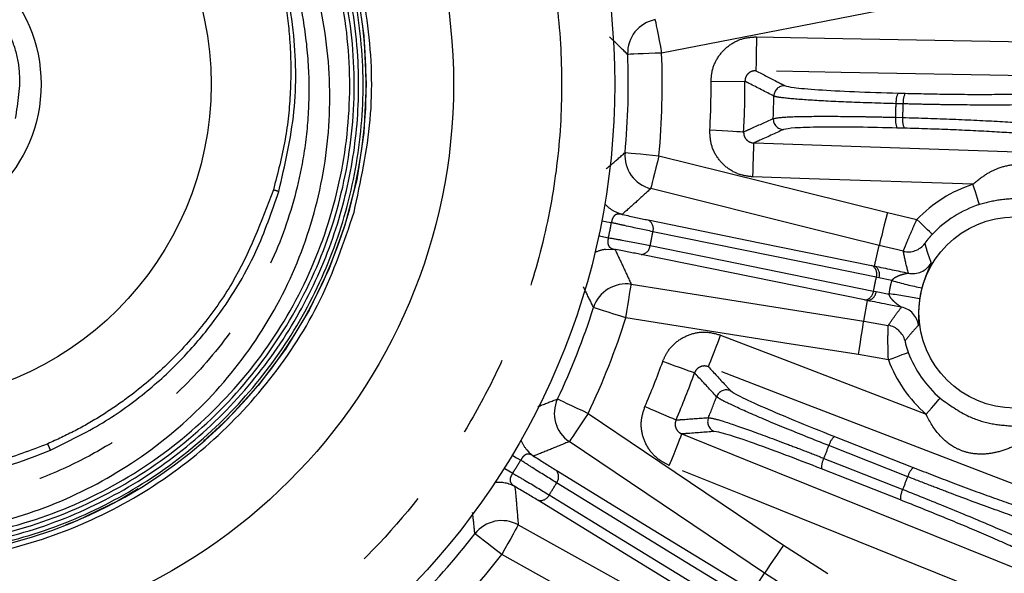
# Model space of a CAD drawing. Extents: x 5 to 415, y 5 to 292.
# Drawn here: x 199 to 214, y 237 to 245 of the extents above; entities that cross this region are included whole.
import ezdxf

# ---------------------------------------------------------------- set-up
doc = ezdxf.new("R2010")
doc.units = 0
doc.linetypes.add('PHANTOM', pattern=[12.7, 6.35, -1.27, 1.27, -1.27, 1.27, -1.27])
doc.layers.get('0').update_dxf_attribs({"linetype": 'CONTINUOUS'})

msp = doc.modelspace()

# ---------------------------------------------------------------- linework, layer by layer
at = {"color": 0, "linetype": 'PHANTOM'}
for p, q in [((209.536, 244.362), (210.068, 244.363)), ((212.47, 244.178), (212.582, 244.175)), ((212.55, 244.009), (212.438, 244.012)), ((212.433, 243.798), (212.544, 243.795)), ((212.567, 243.627), (212.456, 243.63)), ((212.302, 242.302), (212.766, 242.193)), ((212.101, 241.464), (212.173, 241.785)), ((212.553, 241.695), (212.173, 241.785)), ((212.053, 241.474), (212.101, 241.464)), ((212.17, 241.281), (212.128, 241.289)), ((212.374, 241.237), (212.17, 241.281)), ((212.084, 241.072), (212.126, 241.064)), ((212.126, 241.064), (212.331, 241.024)), ((211.932, 240.599), (211.991, 240.922)), ((211.991, 240.922), (211.943, 240.932)), ((211.932, 240.599), (212.316, 240.533)), ((212.318, 239.991), (211.848, 240.073)), ((211.471, 238.789), (212.709, 238.302)), ((212.508, 237.792), (211.27, 238.28)), ((210.671, 237.084), (211.369, 236.639)), ((210.196, 236.365), (210.373, 236.643)), ((211.094, 236.183), (210.373, 236.643))]:
    msp.add_line(p, q, dxfattribs=at)
at = {"color": 0, "linetype": 'PHANTOM', "flags": 128}
for points in [[(212.386, 245.512), (211.339, 245.309), (208.76, 244.807)], [(208.658, 245.33), (208.661, 245.317), (208.667, 245.284), (208.677, 245.235), (208.69, 245.169), (208.705, 245.091), (208.722, 245.002), (208.741, 244.907), (208.76, 244.807)], [(210.249, 245.062), (210.247, 244.961), (210.246, 244.863), (210.244, 244.773), (210.242, 244.693), (210.241, 244.627), (210.24, 244.576), (210.24, 244.543), (210.239, 244.529)], [(210.249, 245.062), (211.316, 245.042), (215.582, 244.963), (216.919, 244.939)], [(208.76, 244.807), (208.658, 244.803), (208.56, 244.799), (208.47, 244.796), (208.39, 244.792), (208.324, 244.79), (208.273, 244.788), (208.241, 244.786), (208.227, 244.786)], [(216.909, 244.406), (215.843, 244.426), (211.577, 244.504), (210.239, 244.529)], [(209.516, 243.6), (209.615, 243.595), (209.709, 243.589), (209.798, 243.584), (209.876, 243.58), (209.942, 243.576), (209.994, 243.573), (210.029, 243.571), (210.047, 243.57)], [(210.192, 242.864), (210.195, 242.965), (210.198, 243.062), (210.201, 243.152), (210.204, 243.232), (210.206, 243.298), (210.208, 243.349), (210.209, 243.382), (210.21, 243.396)], [(210.21, 243.396), (211.276, 243.36), (215.54, 243.215), (216.424, 243.185)], [(208.187, 243.245), (208.2, 243.244), (208.233, 243.241), (208.283, 243.236), (208.349, 243.23), (208.429, 243.223), (208.519, 243.214), (208.617, 243.205), (208.718, 243.196)], [(208.718, 243.196), (208.693, 243.097), (208.67, 243.003), (208.648, 242.915), (208.629, 242.838), (208.613, 242.773), (208.6, 242.724), (208.592, 242.692), (208.589, 242.679)], [(208.718, 243.196), (209.753, 242.937), (212.302, 242.302)], [(213.644, 242.747), (211.076, 242.834), (210.192, 242.864)], [(212.173, 241.785), (211.138, 242.043), (208.589, 242.679)], [(213.747, 242.43), (213.744, 242.438), (213.738, 242.457), (213.728, 242.487), (213.715, 242.526), (213.7, 242.574), (213.682, 242.628), (213.663, 242.686), (213.644, 242.747)], [(212.302, 242.302), (212.277, 242.204), (212.254, 242.109), (212.232, 242.021), (212.213, 241.944), (212.196, 241.88), (212.184, 241.831), (212.176, 241.799), (212.173, 241.785)], [(207.821, 242.174), (207.831, 242.172), (207.9, 242.159), (207.974, 242.145)], [(208.549, 242.187), (210.301, 241.83), (212.053, 241.474)], [(213.007, 241.964), (213.001, 241.97), (212.986, 241.983), (212.963, 242.005), (212.933, 242.034), (212.897, 242.068), (212.856, 242.107), (212.812, 242.15), (212.766, 242.193)], [(207.773, 241.941), (207.784, 241.939), (207.852, 241.924), (207.926, 241.908)], [(212.128, 241.289), (211.897, 241.336), (210.974, 241.524), (208.624, 242.003)], [(208.58, 241.785), (208.811, 241.738), (209.735, 241.55), (212.084, 241.072)], [(211.943, 240.932), (210.191, 241.289), (208.439, 241.645)], [(208.2, 240.65), (208.216, 240.75), (208.231, 240.847), (208.245, 240.936), (208.258, 241.015), (208.268, 241.08), (208.276, 241.13), (208.281, 241.163), (208.283, 241.177)], [(208.283, 241.177), (209.337, 241.01), (211.932, 240.599)], [(208.2, 240.65), (208.103, 240.681), (208.01, 240.711), (207.923, 240.738), (207.847, 240.763), (207.784, 240.783), (207.736, 240.798), (207.705, 240.808), (207.692, 240.812)], [(211.848, 240.073), (210.795, 240.239), (208.2, 240.65)], [(211.848, 240.073), (211.864, 240.172), (211.879, 240.269), (211.893, 240.358), (211.906, 240.437), (211.916, 240.502), (211.924, 240.552), (211.929, 240.585), (211.932, 240.599)], [(209.495, 239.883), (209.5, 239.896), (209.512, 239.927), (209.53, 239.974), (209.554, 240.036), (209.583, 240.11), (209.615, 240.195), (209.65, 240.286), (209.686, 240.38)], [(209.686, 240.38), (210.682, 239.997), (212.91, 239.139)], [(212.318, 239.991), (212.377, 240.013), (212.434, 240.035), (212.488, 240.055), (212.534, 240.073), (212.573, 240.087), (212.603, 240.098), (212.622, 240.105), (212.629, 240.108)], [(209.277, 239.786), (209.26, 239.792), (209.227, 239.804), (209.178, 239.821), (209.116, 239.844), (209.042, 239.87), (208.959, 239.9), (208.869, 239.933), (208.777, 239.966)], [(215.628, 237.521), (214.633, 237.905), (210.651, 239.438), (209.495, 239.883)], [(207.127, 239.378), (207.139, 239.372), (207.169, 239.358), (207.214, 239.337), (207.274, 239.308), (207.346, 239.274), (207.428, 239.235), (207.517, 239.194), (207.609, 239.15)], [(212.91, 239.139), (212.951, 239.187), (212.992, 239.233), (213.029, 239.276), (213.062, 239.314), (213.089, 239.345), (213.109, 239.369), (213.123, 239.384), (213.128, 239.39)], [(207.609, 239.15), (207.552, 239.066), (207.498, 238.985), (207.447, 238.91), (207.403, 238.844), (207.366, 238.789), (207.337, 238.747), (207.319, 238.72), (207.311, 238.708)], [(207.609, 239.15), (208.493, 238.554), (210.671, 237.084)], [(208.986, 239.048), (208.97, 239.055), (208.937, 239.069), (208.89, 239.089), (208.829, 239.115), (208.757, 239.146), (208.675, 239.181), (208.588, 239.218), (208.498, 239.257)], [(208.88, 238.334), (208.918, 238.428), (208.955, 238.518), (208.988, 238.602), (209.018, 238.676), (209.043, 238.738), (209.062, 238.785), (209.074, 238.815), (209.079, 238.828)], [(209.079, 238.828), (210.069, 238.43), (214.026, 236.835), (215.176, 236.372)], [(210.373, 236.643), (209.489, 237.239), (207.311, 238.708)], [(212.622, 238.157), (212.317, 238.277), (211.384, 238.645)], [(206.417, 238.497), (206.426, 238.491), (206.486, 238.456), (206.551, 238.417)], [(211.306, 238.445), (211.611, 238.325), (212.544, 237.958)], [(206.292, 238.294), (206.302, 238.288), (206.361, 238.251), (206.425, 238.211)], [(207.105, 238.26), (208.63, 237.325), (210.154, 236.391)], [(214.976, 235.878), (213.987, 236.277), (210.029, 237.871), (208.88, 238.334)], [(210.162, 236.192), (209.961, 236.315), (209.157, 236.808), (207.113, 238.061)], [(209.866, 235.92), (208.341, 236.854), (206.816, 237.789)], [(206.997, 237.872), (207.198, 237.749), (208.002, 237.256), (210.046, 236.003)], [(206.51, 237.401), (206.503, 237.389), (206.487, 237.36), (206.463, 237.316), (206.431, 237.258), (206.392, 237.188), (206.348, 237.109), (206.301, 237.024), (206.252, 236.935)], [(206.51, 237.401), (207.443, 236.884), (209.741, 235.611)], [(206.252, 236.935), (206.171, 236.997), (206.094, 237.057), (206.022, 237.113), (205.959, 237.162), (205.906, 237.202), (205.866, 237.233), (205.841, 237.253), (205.83, 237.261)], [(210.671, 237.084), (210.615, 237.001), (210.56, 236.92), (210.51, 236.845), (210.465, 236.779), (210.428, 236.724), (210.4, 236.682), (210.381, 236.654), (210.373, 236.643)], [(209.482, 235.145), (208.55, 235.662), (206.252, 236.935)]]:
    msp.add_lwpolyline(points, dxfattribs=at)
at = {"color": 0, "linetype": 'CONTINUOUS', "flags": 128}
for points in [[(208.007, 242.329), (208.05, 242.307), (208.141, 242.275)], [(207.882, 241.726), (207.932, 241.729), (208.029, 241.723)], [(206.644, 238.579), (206.677, 238.543), (206.752, 238.482)]]:
    msp.add_lwpolyline(points, dxfattribs=at)
at = {"color": 0, "linetype": 'CONTINUOUS'}
for centre, radius in [((196.692, 244.317), 11.333), ((196.692, 244.317), 8.804), ((196.692, 244.317), 5), ((196.692, 244.317), 2.333), ((214.298, 240.735), 1.5)]:
    msp.add_circle(centre, radius, dxfattribs=at)
at = {"color": 0, "linetype": 'PHANTOM'}
msp.add_circle((196.692, 244.317), 7.435, dxfattribs=at)
at = {"color": 0, "linetype": 'CONTINUOUS'}
for centre, radius, start, end in [((196.692, 244.317), 27.733, 273.7903, 86.2097), ((196.692, 244.317), 23.833, 356.5373, 75.9686), ((196.692, 244.317), 22.667, 359.1555, 77.9686), ((196.692, 244.317), 7.435, 125.0097, 74.4931), ((196.692, 244.317), 6.254, 146.3874, 293.3675), ((196.692, 244.317), 11.545, 354.6727, 2.3273), ((214.298, 240.735), 1.782, 108.0148, 136.4094), ((196.692, 244.317), 11.545, 334.6727, 342.3273), ((214.298, 240.735), 1.782, 200.5906, 228.9852), ((196.692, 244.317), 23.833, 284.0314, 346.7294), ((196.692, 244.317), 22.667, 282.0314, 344.1113), ((196.692, 244.317), 11.545, 314.6727, 322.3273)]:
    msp.add_arc(centre, radius, start, end, dxfattribs=at)
at = {"color": 0, "linetype": 'PHANTOM'}
for centre, radius, start, end in [((208.761, 244.807), 0.534, 101.0747, 182.2315), ((196.692, 244.317), 12.078, 354.6727, 2.3273), ((196.692, 244.317), 12.845, 356.8007, 0.1993), ((196.692, 244.317), 13.376, 356.8007, 0.1993), ((210.688, 244.128), 0.167, 89.2787, 179.0559), ((196.692, 244.317), 13.83, 357.7695, 359.2305), ((212.726, 244.042), 0.289, 152.0828, 186.0752), ((212.837, 244.039), 0.289, 152.0842, 186.0745), ((196.692, 244.317), 15.749, 358.1106, 358.8894), ((196.692, 244.317), 15.861, 358.1133, 358.8867), ((210.678, 243.773), 0.167, 177.9448, 267.7206), ((212.718, 243.752), 0.289, 170.926, 204.9153), ((212.829, 243.749), 0.289, 170.9243, 204.9171), ((208.719, 243.196), 0.534, 174.7686, 255.9253), ((214.298, 240.735), 2.115, 108.0148, 136.4094), ((208.271, 242.793), 0.534, 221.1097, 240.3038), ((196.692, 244.317), 11.489, 347.8987, 349.1013), ((208.479, 242.051), 0.152, 341.5905, 62.9791), ((196.692, 244.317), 12.155, 347.977, 349.023), ((208.428, 241.797), 0.152, 274.0211, 355.4094), ((212.626, 242.02), 0.334, 257.3852, 322.3854), ((207.946, 241.195), 0.534, 96.9515, 115.8911), ((211.984, 241.338), 0.153, 341.5272, 62.9644), ((212.027, 241.331), 0.152, 340.4392, 60.594), ((212.7, 241.679), 0.334, 257.9126, 329.3438), ((196.692, 244.317), 15.731, 348.0967, 348.9033), ((208.201, 240.649), 0.534, 81.0748, 162.2314), ((213.61, 245.276), 4.224, 252.9786, 259.5608), ((211.932, 241.084), 0.153, 274.0356, 355.4729), ((211.974, 241.073), 0.152, 276.4061, 356.5602), ((211.891, 236.824), 4.224, 77.4391, 84.0215), ((212.459, 240.49), 0.334, 7.6564, 79.0874), ((196.692, 244.317), 12.078, 334.6727, 342.3273), ((212.256, 240.205), 0.334, 14.6143, 79.6151), ((196.692, 244.317), 12.845, 336.8007, 340.1993), ((214.298, 240.735), 2.115, 200.5906, 228.9852), ((196.692, 244.317), 13.376, 336.8007, 340.1993), ((209.779, 239.353), 0.167, 69.279, 159.0556), ((207.61, 239.15), 0.534, 154.7688, 235.9251), ((196.692, 244.317), 13.83, 337.7695, 339.2305), ((209.649, 239.022), 0.167, 157.945, 247.7207), ((207.052, 238.924), 0.534, 201.1096, 220.3038), ((211.665, 238.575), 0.289, 132.083, 166.0754), ((196.692, 244.317), 15.749, 338.1106, 338.8894), ((196.692, 244.317), 11.489, 327.8987, 329.1013), ((211.558, 238.305), 0.289, 150.9252, 184.9161), ((206.993, 238.156), 0.152, 321.5914, 42.9787), ((212.903, 238.087), 0.289, 132.0825, 166.0739), ((206.2, 237.535), 0.534, 61.0824, 95.893), ((196.692, 244.317), 12.155, 327.977, 329.023), ((196.692, 244.317), 17.08, 338.1409, 338.8591), ((212.796, 237.817), 0.289, 150.9258, 184.9175), ((206.858, 237.935), 0.152, 254.0211, 335.4093), ((206.252, 236.934), 0.534, 61.0746, 142.2315), ((196.692, 244.317), 12.078, 314.6727, 322.3273)]:
    msp.add_arc(centre, radius, start, end, dxfattribs=at)
for points, knots in [([(198.525, 270.453), (199.29, 270.38), (200.82, 270.233), (203.121, 269.75), (205.411, 269.065), (207.95, 268.034), (210.65, 266.575), (213.411, 264.585), (215.702, 262.43), (217.548, 260.243), (219.003, 258.131), (220.233, 255.909), (221.226, 253.62), (221.988, 251.283), (222.515, 248.951), (222.824, 246.622), (222.925, 244.317), (222.824, 242.012), (222.515, 239.683), (221.988, 237.351), (221.138, 234.745), (219.872, 231.95), (218.08, 229.057), (216.09, 226.62), (214.039, 224.626), (212.033, 223.027), (209.903, 221.645), (207.689, 220.494), (205.411, 219.569), (203.121, 218.884), (200.82, 218.401), (199.29, 218.254), (198.525, 218.181)], [0, 0, 0, 0, 0.029313, 0.058626, 0.08954, 0.120455, 0.163068, 0.206338, 0.24998, 0.282759, 0.31538, 0.34769, 0.379545, 0.410458, 0.441374, 0.470686, 0.5, 0.529312, 0.558626, 0.58954, 0.620455, 0.663068, 0.706338, 0.74998, 0.782759, 0.81538, 0.84769, 0.879545, 0.910458, 0.941374, 0.970686, 1, 1, 1, 1]), ([(197.335, 254.797), (197.76, 254.756), (198.623, 254.672), (199.905, 254.341), (201.068, 253.888), (202.093, 253.342), (203.281, 252.547), (204.347, 251.567), (205.247, 250.437), (205.828, 249.529), (206.31, 248.574), (206.725, 247.49), (207.036, 246.28), (207.198, 244.968), (207.198, 243.672), (207.04, 242.386), (206.718, 241.104), (206.262, 239.941), (205.717, 238.916), (204.922, 237.728), (203.942, 236.662), (202.812, 235.762), (201.904, 235.181), (200.949, 234.699), (199.865, 234.283), (198.655, 233.975), (197.343, 233.803), (196.476, 233.826), (196.049, 233.837)], [0, 0, 0, 0, 0.0388205, 0.0788449, 0.1199968, 0.1521636, 0.1843358, 0.249956, 0.2828074, 0.3156641, 0.347831, 0.3800032, 0.4211504, 0.4611759, 0.5, 0.5388193, 0.5788449, 0.6199968, 0.6521636, 0.6843358, 0.749956, 0.7828074, 0.8156641, 0.847831, 0.8800032, 0.9211504, 0.9611771, 1, 1, 1, 1]), ([(202.289, 247.602), (202.485, 247.234), (202.868, 246.515), (203.132, 245.473), (203.231, 244.584), (203.228, 243.851), (203.126, 242.976), (202.858, 241.972), (202.342, 240.893), (201.651, 239.937), (200.891, 239.205), (200.136, 238.67), (199.399, 238.274), (198.687, 238.002), (198.056, 237.839), (197.521, 237.747), (196.948, 237.693), (196.262, 237.695), (195.501, 237.782), (194.679, 237.981), (193.954, 238.261), (193.363, 238.57), (192.892, 238.869), (192.423, 239.219), (192.118, 239.511), (191.957, 239.665)], [0, 0, 0, 0, 0.0655439, 0.1279097, 0.1677388, 0.206127, 0.2430723, 0.3063227, 0.3687603, 0.4303731, 0.4911499, 0.5339606, 0.5757825, 0.6227299, 0.6535642, 0.678327, 0.7081189, 0.7441866, 0.786086, 0.8285041, 0.8771673, 0.9080252, 0.933481, 0.9648915, 1, 1, 1, 1]), ([(202.28, 247.602), (202.288, 247.568), (202.309, 247.476), (202.411, 247.213), (202.534, 246.876), (202.663, 246.467), (202.763, 246.094), (202.862, 245.609), (202.942, 244.971), (202.95, 244.222), (202.869, 243.426), (202.737, 242.921), (202.669, 242.659)], [0, 0, 0, 0, 0.021142, 0.056074, 0.167657, 0.234015, 0.310336, 0.396562, 0.527291, 0.690781, 0.83967, 1, 1, 1, 1]), ([(202.754, 242.632), (202.85, 243.049), (203.044, 243.881), (203.017, 245.22), (202.781, 246.311), (202.514, 247.041), (202.367, 247.382), (202.312, 247.535), (202.289, 247.602)], [0, 0, 0, 0, 0.2507303, 0.5011604, 0.7810317, 0.9040422, 0.9580169, 1, 1, 1, 1]), ([(194.765, 244.852), (194.858, 245.087), (195.001, 245.449), (195.365, 245.831), (195.7, 246.07), (196.078, 246.235), (196.591, 246.343), (197.239, 246.291), (197.822, 246.002), (198.206, 245.645), (198.445, 245.309), (198.609, 244.931), (198.724, 244.416), (198.66, 244.032), (198.619, 243.782)], [0, 0, 0, 0, 0.119728, 0.18418, 0.25, 0.31582, 0.380272, 0.5, 0.619728, 0.68418, 0.75, 0.81582, 0.880272, 1, 1, 1, 1]), ([(199.13, 238.674), (198.861, 238.571), (198.323, 238.364), (197.47, 238.201), (196.606, 238.15), (195.743, 238.224), (194.898, 238.416), (194.089, 238.726), (193.332, 239.146), (192.64, 239.668), (192.029, 240.281), (191.509, 240.974), (191.092, 241.734), (190.785, 242.544), (190.595, 243.389), (190.526, 244.252), (190.572, 245.118), (190.703, 245.68), (190.769, 245.96)], [0, 0, 0, 0, 0.0625, 0.125, 0.1875, 0.25, 0.3125, 0.375, 0.4375, 0.5, 0.5625, 0.625, 0.6875, 0.75, 0.8125, 0.875, 0.9375, 1, 1, 1, 1]), ([(208.227, 244.786), (208.158, 244.854), (208.064, 244.946), (207.967, 245.037), (207.943, 245.06)], [0, 0, 0, 0, 0.7419525, 1, 1, 1, 1]), ([(209.536, 244.362), (209.54, 244.418), (209.549, 244.552), (209.638, 244.751), (209.799, 244.926), (210.012, 245.043), (210.17, 245.056), (210.249, 245.062)], [0, 0, 0, 0, 0.151278, 0.362512, 0.574527, 0.787278, 1, 1, 1, 1]), ([(210.239, 244.529), (210.22, 244.528), (210.182, 244.526), (210.13, 244.498), (210.091, 244.457), (210.07, 244.409), (210.068, 244.377), (210.068, 244.363)], [0, 0, 0, 0, 0.219432, 0.433551, 0.642747, 0.850094, 1, 1, 1, 1]), ([(210.239, 244.529), (210.354, 244.47), (210.504, 244.392), (210.654, 244.314), (210.69, 244.295)], [0, 0, 0, 0, 0.7602222, 1, 1, 1, 1]), ([(210.521, 244.131), (210.392, 244.197), (210.241, 244.275), (210.09, 244.352), (210.068, 244.363)], [0, 0, 0, 0, 0.854016, 1, 1, 1, 1]), ([(212.438, 244.012), (212.184, 244.019), (211.677, 244.034), (211.059, 244.067), (210.722, 244.095), (210.567, 244.116), (210.536, 244.126), (210.521, 244.131)], [0, 0, 0, 0, 0.257287, 0.514555, 0.771982, 0.881954, 1, 1, 1, 1]), ([(212.582, 244.175), (212.804, 244.17), (213.27, 244.159), (213.961, 244.157), (214.552, 244.165), (214.981, 244.184), (215.072, 244.203), (215.117, 244.213)], [0, 0, 0, 0, 0.185859, 0.389229, 0.592759, 0.796381, 1, 1, 1, 1]), ([(215.28, 244.044), (215.231, 244.034), (215.134, 244.015), (214.672, 243.996), (214.035, 243.988), (213.416, 243.992), (212.915, 244), (212.677, 244.006), (212.55, 244.009)], [0, 0, 0, 0, 0.203495, 0.407, 0.610418, 0.813684, 0.900233, 1, 1, 1, 1]), ([(210.047, 243.57), (210.082, 243.586), (210.237, 243.655), (210.392, 243.725), (210.511, 243.779)], [0, 0, 0, 0, 0.225729, 1, 1, 1, 1]), ([(210.511, 243.779), (210.56, 243.787), (210.658, 243.805), (211.121, 243.816), (211.638, 243.814), (212.092, 243.806), (212.316, 243.801), (212.433, 243.798)], [0, 0, 0, 0, 0.257843, 0.515702, 0.773422, 0.883024, 1, 1, 1, 1]), ([(212.544, 243.795), (212.806, 243.787), (213.331, 243.771), (214.088, 243.734), (214.713, 243.693), (215.056, 243.659), (215.22, 243.634), (215.252, 243.623), (215.269, 243.617)], [0, 0, 0, 0, 0.203084, 0.406164, 0.609285, 0.812539, 0.899401, 1, 1, 1, 1]), ([(210.192, 242.864), (210.134, 242.87), (209.999, 242.884), (209.802, 242.981), (209.635, 243.149), (209.526, 243.364), (209.52, 243.521), (209.516, 243.6)], [0, 0, 0, 0, 0.1552458, 0.3666087, 0.5776127, 0.7888122, 1, 1, 1, 1]), ([(210.672, 243.606), (210.54, 243.546), (210.386, 243.476), (210.231, 243.406), (210.21, 243.396)], [0, 0, 0, 0, 0.85906, 1, 1, 1, 1]), ([(215.097, 243.457), (215.058, 243.468), (214.976, 243.491), (214.578, 243.531), (214.001, 243.57), (213.298, 243.605), (212.811, 243.62), (212.567, 243.627)], [0, 0, 0, 0, 0.187018, 0.390392, 0.593626, 0.796812, 1, 1, 1, 1]), ([(210.047, 243.57), (210.047, 243.552), (210.048, 243.514), (210.075, 243.462), (210.115, 243.423), (210.163, 243.4), (210.196, 243.397), (210.21, 243.396)], [0, 0, 0, 0, 0.208789, 0.416042, 0.625173, 0.839356, 1, 1, 1, 1]), ([(207.892, 242.99), (207.917, 243.011), (208.017, 243.095), (208.114, 243.181), (208.187, 243.245)], [0, 0, 0, 0, 0.2477196, 1, 1, 1, 1]), ([(213.644, 242.747), (213.713, 242.804), (213.837, 242.906), (214.052, 243.012), (214.262, 243.063), (214.512, 243.053), (214.78, 242.959), (214.973, 242.813), (215.074, 242.711), (215.087, 242.698)], [0, 0, 0, 0, 0.1634053, 0.291226, 0.4453744, 0.5599061, 0.7381313, 0.9666297, 1, 1, 1, 1]), ([(208.589, 242.679), (208.515, 242.611), (208.368, 242.476), (208.217, 242.342), (208.141, 242.275)], [0, 0, 0, 0, 0.5, 1, 1, 1, 1]), ([(202.669, 242.659), (202.479, 242.159), (202.191, 241.398), (201.554, 240.502), (200.995, 239.89), (200.451, 239.435), (199.971, 239.11), (199.561, 238.872), (199.273, 238.74), (199.13, 238.674)], [0, 0, 0, 0, 0.290087, 0.441505, 0.597045, 0.74165, 0.827555, 0.913668, 1, 1, 1, 1]), ([(199.172, 238.576), (199.45, 238.711), (199.987, 238.97), (200.686, 239.479), (201.269, 240.023), (201.867, 240.737), (202.397, 241.598), (202.644, 242.315), (202.754, 242.632)], [0, 0, 0, 0, 0.165743, 0.319873, 0.46238, 0.593255, 0.819822, 1, 1, 1, 1]), ([(202.754, 242.632), (202.749, 242.634), (202.739, 242.637), (202.719, 242.643), (202.695, 242.651), (202.677, 242.656), (202.669, 242.659)], [0, 0, 0, 0, 0.255314, 0.510073, 0.759646, 1, 1, 1, 1]), ([(214.962, 242.389), (214.79, 242.44), (214.502, 242.526), (214.082, 242.517), (213.856, 242.458), (213.747, 242.43)], [0, 0, 0, 0, 0.433174, 0.726255, 1, 1, 1, 1]), ([(208.141, 242.275), (208.124, 242.278), (208.089, 242.283), (208.042, 242.275), (208.009, 242.247), (207.992, 242.217), (207.982, 242.189), (207.977, 242.167), (207.975, 242.149), (207.974, 242.145)], [0, 0, 0, 0, 0.2380011, 0.4869196, 0.6795302, 0.8021017, 0.8444257, 0.9610727, 1, 1, 1, 1]), ([(208.141, 242.275), (208.144, 242.274), (208.294, 242.24), (208.423, 242.213), (208.549, 242.187)], [0, 0, 0, 0, 0.020181, 1, 1, 1, 1]), ([(208.624, 242.003), (208.484, 242.032), (208.285, 242.073), (208.044, 242.129), (207.974, 242.145)], [0, 0, 0, 0, 0.708186, 1, 1, 1, 1]), ([(212.553, 241.695), (212.553, 241.696), (212.554, 241.701), (212.568, 241.738), (212.611, 241.846), (212.68, 242.008), (212.738, 242.133), (212.766, 242.193)], [0, 0, 0, 0, 0.049684, 0.262695, 0.498667, 0.755567, 1, 1, 1, 1]), ([(207.926, 241.908), (207.924, 241.902), (207.919, 241.882), (207.915, 241.857), (207.915, 241.827), (207.918, 241.806), (207.931, 241.773), (207.963, 241.74), (208.005, 241.729), (208.029, 241.723)], [0, 0, 0, 0, 0.058494, 0.176535, 0.218671, 0.359088, 0.406781, 0.662679, 1, 1, 1, 1]), ([(207.926, 241.908), (207.997, 241.896), (208.24, 241.852), (208.439, 241.813), (208.58, 241.785)], [0, 0, 0, 0, 0.291814, 1, 1, 1, 1]), ([(213.007, 241.964), (212.991, 241.946), (212.959, 241.912), (212.933, 241.879), (212.912, 241.852), (212.896, 241.83), (212.89, 241.819), (212.89, 241.817), (212.89, 241.817)], [0, 0, 0, 0, 0.240651, 0.472409, 0.493191, 0.72986, 0.948576, 1, 1, 1, 1]), ([(212.89, 241.817), (212.896, 241.793), (212.924, 241.69), (212.96, 241.588), (212.987, 241.509)], [0, 0, 0, 0, 0.230523, 1, 1, 1, 1]), ([(208.439, 241.645), (208.312, 241.67), (208.183, 241.695), (208.032, 241.722), (208.029, 241.723)], [0, 0, 0, 0, 0.979818, 1, 1, 1, 1]), ([(208.029, 241.723), (208.072, 241.632), (208.159, 241.449), (208.242, 241.267), (208.283, 241.177)], [0, 0, 0, 0, 0.5, 1, 1, 1, 1]), ([(212.631, 241.353), (212.608, 241.441), (212.579, 241.556), (212.558, 241.669), (212.553, 241.695)], [0, 0, 0, 0, 0.769481, 1, 1, 1, 1]), ([(212.987, 241.509), (212.987, 241.507), (212.987, 241.5), (212.967, 241.457), (212.931, 241.376), (212.897, 241.289), (212.87, 241.209), (212.855, 241.157), (212.845, 241.122)], [0, 0, 0, 0, 0.124774, 0.348176, 0.606701, 0.778139, 0.849872, 1, 1, 1, 1]), ([(212.374, 241.237), (212.379, 241.245), (212.388, 241.26), (212.427, 241.291), (212.49, 241.318), (212.564, 241.34), (212.613, 241.352), (212.626, 241.353), (212.631, 241.353)], [0, 0, 0, 0, 0.070104, 0.137993, 0.422279, 0.710072, 0.908041, 1, 1, 1, 1]), ([(207.692, 240.812), (207.65, 240.9), (207.598, 241.009), (207.543, 241.118), (207.532, 241.139)], [0, 0, 0, 0, 0.806806, 1, 1, 1, 1]), ([(212.331, 241.024), (212.335, 241.06), (212.345, 241.132), (212.364, 241.202), (212.374, 241.237)], [0, 0, 0, 0, 0.4997158, 1, 1, 1, 1]), ([(212.522, 240.818), (212.521, 240.818), (212.513, 240.821), (212.483, 240.842), (212.426, 240.887), (212.372, 240.94), (212.337, 240.987), (212.332, 241.016), (212.331, 241.024)], [0, 0, 0, 0, 0.022192, 0.210687, 0.490157, 0.768906, 0.934268, 1, 1, 1, 1]), ([(212.845, 241.122), (212.838, 241.093), (212.823, 241.035), (212.814, 240.976), (212.809, 240.946)], [0, 0, 0, 0, 0.500285, 1, 1, 1, 1]), ([(212.809, 240.946), (212.807, 240.928), (212.799, 240.871), (212.791, 240.767), (212.789, 240.651), (212.792, 240.565), (212.791, 240.538), (212.789, 240.535), (212.789, 240.534)], [0, 0, 0, 0, 0.077842, 0.234043, 0.467191, 0.734616, 0.968592, 1, 1, 1, 1]), ([(212.316, 240.533), (212.353, 240.587), (212.417, 240.682), (212.49, 240.776), (212.522, 240.818)], [0, 0, 0, 0, 0.560404, 1, 1, 1, 1]), ([(212.318, 239.991), (212.316, 240.045), (212.312, 240.156), (212.311, 240.307), (212.312, 240.427), (212.314, 240.511), (212.316, 240.526), (212.316, 240.533)], [0, 0, 0, 0, 0.198226, 0.404102, 0.60121, 0.798988, 1, 1, 1, 1]), ([(212.789, 240.534), (212.757, 240.499), (212.683, 240.42), (212.616, 240.336), (212.579, 240.289)], [0, 0, 0, 0, 0.4395902, 1, 1, 1, 1]), ([(208.777, 239.966), (208.8, 240.017), (208.854, 240.14), (209.006, 240.297), (209.217, 240.406), (209.457, 240.444), (209.61, 240.401), (209.686, 240.38)], [0, 0, 0, 0, 0.151278, 0.362512, 0.574527, 0.787279, 1, 1, 1, 1]), ([(212.579, 240.289), (212.579, 240.287), (212.579, 240.282), (212.584, 240.255), (212.594, 240.215), (212.609, 240.164), (212.623, 240.127), (212.629, 240.108)], [0, 0, 0, 0, 0.207301, 0.407524, 0.602821, 0.804461, 1, 1, 1, 1]), ([(192.207, 239.94), (192.449, 239.715), (192.93, 239.267), (193.767, 238.752), (194.655, 238.37), (195.578, 238.133), (196.512, 238.038), (197.435, 238.084), (198.332, 238.252), (198.894, 238.469), (199.172, 238.576)], [0, 0, 0, 0, 0.131436, 0.261031, 0.388786, 0.514703, 0.63878, 0.761021, 0.881427, 1, 1, 1, 1]), ([(209.495, 239.883), (209.476, 239.888), (209.44, 239.899), (209.382, 239.891), (209.331, 239.865), (209.295, 239.828), (209.282, 239.798), (209.277, 239.786)], [0, 0, 0, 0, 0.21943, 0.433554, 0.642747, 0.850095, 1, 1, 1, 1]), ([(209.623, 239.413), (209.525, 239.519), (209.41, 239.643), (209.294, 239.768), (209.277, 239.786)], [0, 0, 0, 0, 0.854016, 1, 1, 1, 1]), ([(209.495, 239.883), (209.582, 239.788), (209.697, 239.663), (209.811, 239.539), (209.838, 239.509)], [0, 0, 0, 0, 0.760222, 1, 1, 1, 1]), ([(206.817, 239.259), (206.829, 239.263), (206.934, 239.302), (207.037, 239.343), (207.127, 239.378)], [0, 0, 0, 0, 0.118393, 1, 1, 1, 1]), ([(211.384, 238.645), (211.148, 238.738), (210.677, 238.926), (210.107, 239.168), (209.8, 239.31), (209.661, 239.383), (209.636, 239.403), (209.623, 239.413)], [0, 0, 0, 0, 0.2572866, 0.5145553, 0.7719818, 0.8819542, 1, 1, 1, 1]), ([(213.128, 239.39), (213.274, 239.285), (213.518, 239.109), (213.918, 238.981), (214.151, 238.962), (214.263, 238.953)], [0, 0, 0, 0, 0.433174, 0.726255, 1, 1, 1, 1]), ([(208.88, 238.334), (208.829, 238.359), (208.706, 238.419), (208.555, 238.578), (208.454, 238.792), (208.426, 239.032), (208.474, 239.182), (208.498, 239.257)], [0, 0, 0, 0, 0.155246, 0.366609, 0.577613, 0.788812, 1, 1, 1, 1]), ([(214.257, 238.62), (214.173, 238.589), (214.022, 238.533), (213.785, 238.503), (213.569, 238.524), (213.336, 238.615), (213.113, 238.791), (212.979, 238.993), (212.917, 239.122), (212.91, 239.139)], [0, 0, 0, 0, 0.163405, 0.291226, 0.445375, 0.559906, 0.738131, 0.96663, 1, 1, 1, 1]), ([(208.986, 239.048), (208.98, 239.03), (208.968, 238.994), (208.975, 238.937), (209, 238.886), (209.037, 238.848), (209.067, 238.834), (209.079, 238.828)], [0, 0, 0, 0, 0.208788, 0.41604, 0.625173, 0.839356, 1, 1, 1, 1]), ([(208.986, 239.048), (209.024, 239.05), (209.194, 239.063), (209.363, 239.075), (209.494, 239.085)], [0, 0, 0, 0, 0.225729, 1, 1, 1, 1]), ([(209.494, 239.085), (209.543, 239.076), (209.641, 239.059), (210.079, 238.911), (210.564, 238.732), (210.988, 238.57), (211.198, 238.488), (211.306, 238.445)], [0, 0, 0, 0, 0.257843, 0.515702, 0.773422, 0.883024, 1, 1, 1, 1]), ([(209.585, 238.867), (209.441, 238.856), (209.272, 238.843), (209.103, 238.83), (209.079, 238.828)], [0, 0, 0, 0, 0.85906, 1, 1, 1, 1]), ([(199.172, 238.576), (199.171, 238.578), (199.17, 238.581), (199.161, 238.603), (199.147, 238.634), (199.136, 238.661), (199.13, 238.674)], [0, 0, 0, 0, 0.2499909, 0.4999961, 0.7499905, 1, 1, 1, 1]), ([(207.311, 238.708), (207.219, 238.67), (207.034, 238.593), (206.846, 238.519), (206.752, 238.482)], [0, 0, 0, 0, 0.5, 1, 1, 1, 1]), ([(206.752, 238.482), (206.737, 238.49), (206.706, 238.508), (206.659, 238.516), (206.618, 238.501), (206.593, 238.479), (206.574, 238.456), (206.561, 238.437), (206.553, 238.421), (206.551, 238.417)], [0, 0, 0, 0, 0.238, 0.48692, 0.679531, 0.802103, 0.844426, 0.961073, 1, 1, 1, 1]), ([(207.113, 238.061), (206.992, 238.136), (206.819, 238.243), (206.612, 238.377), (206.551, 238.417)], [0, 0, 0, 0, 0.704252, 1, 1, 1, 1]), ([(206.752, 238.482), (206.756, 238.48), (206.885, 238.397), (206.996, 238.327), (207.105, 238.26)], [0, 0, 0, 0, 0.025657, 1, 1, 1, 1]), ([(206.425, 238.211), (206.421, 238.206), (206.409, 238.189), (206.397, 238.167), (206.386, 238.138), (206.382, 238.117), (206.383, 238.082), (206.402, 238.041), (206.438, 238.016), (206.458, 238.002)], [0, 0, 0, 0, 0.058494, 0.176536, 0.218671, 0.359088, 0.40678, 0.662679, 1, 1, 1, 1]), ([(206.425, 238.211), (206.487, 238.175), (206.701, 238.051), (206.874, 237.946), (206.997, 237.872)], [0, 0, 0, 0, 0.2918142, 1, 1, 1, 1]), ([(212.709, 238.302), (212.916, 238.221), (213.351, 238.052), (213.999, 237.813), (214.557, 237.619), (214.967, 237.489), (215.059, 237.477), (215.105, 237.47)], [0, 0, 0, 0, 0.185835, 0.389211, 0.592747, 0.796375, 1, 1, 1, 1]), ([(215.2, 237.256), (215.151, 237.263), (215.053, 237.278), (214.612, 237.419), (214.011, 237.63), (213.431, 237.845), (212.963, 238.024), (212.741, 238.11), (212.622, 238.157)], [0, 0, 0, 0, 0.203501, 0.407011, 0.610436, 0.813708, 0.900253, 1, 1, 1, 1]), ([(206.816, 237.789), (206.706, 237.855), (206.593, 237.923), (206.461, 238), (206.458, 238.002)], [0, 0, 0, 0, 0.97982, 1, 1, 1, 1]), ([(206.458, 238.002), (206.468, 237.901), (206.487, 237.7), (206.502, 237.501), (206.51, 237.401)], [0, 0, 0, 0, 0.5, 1, 1, 1, 1]), ([(212.544, 237.958), (212.788, 237.86), (213.276, 237.666), (213.974, 237.372), (214.547, 237.12), (214.858, 236.971), (215.003, 236.891), (215.029, 236.87), (215.044, 236.859)], [0, 0, 0, 0, 0.203084, 0.406164, 0.609287, 0.812546, 0.899409, 1, 1, 1, 1]), ([(214.828, 236.767), (214.794, 236.79), (214.725, 236.84), (214.365, 237.014), (213.837, 237.248), (213.188, 237.521), (212.735, 237.702), (212.508, 237.792)], [0, 0, 0, 0, 0.187011, 0.39039, 0.593626, 0.796812, 1, 1, 1, 1]), ([(205.83, 237.261), (205.82, 237.358), (205.81, 237.469), (205.797, 237.581), (205.795, 237.595)], [0, 0, 0, 0, 0.873622, 1, 1, 1, 1])]:
    msp.add_open_spline(points, degree=3, knots=knots, dxfattribs=at)
at = {"color": 0, "linetype": 'CONTINUOUS'}
for points, knots in [([(203.935, 242.307), (204.039, 242.789), (204.248, 243.752), (204.197, 245.239), (203.877, 246.685), (203.276, 248.041), (202.423, 249.254), (201.35, 250.278), (200.098, 251.072), (198.714, 251.607), (197.253, 251.861), (195.771, 251.826), (194.323, 251.502), (192.968, 250.902), (191.753, 250.049), (190.734, 248.974), (189.924, 247.726), (189.607, 246.793), (189.449, 246.327)], [0, 0, 0, 0, 0.0625, 0.125, 0.1875, 0.25, 0.3125, 0.375, 0.4375, 0.5, 0.5625, 0.625, 0.6875, 0.75, 0.8125, 0.875, 0.9375, 1, 1, 1, 1]), ([(190.325, 248.13), (190.31, 248.107), (190.107, 247.803), (189.835, 247.199), (189.528, 246.333), (189.314, 245.335), (189.234, 244.164), (189.382, 242.837), (189.771, 241.543), (190.392, 240.329), (191.23, 239.246), (192.251, 238.333), (193.423, 237.623), (194.705, 237.14), (196.053, 236.899), (197.423, 236.91), (198.768, 237.171), (200.041, 237.676), (201.202, 238.403), (202.208, 239.333), (203.028, 240.43), (203.631, 241.66), (203.999, 242.98), (204.119, 244.345), (203.984, 245.708), (203.604, 247.024), (202.986, 248.246), (202.156, 249.336), (201.138, 250.253), (199.97, 250.968), (198.689, 251.455), (197.341, 251.698), (195.971, 251.691), (194.627, 251.429), (193.352, 250.927), (192.194, 250.195), (191.188, 249.265), (190.373, 248.164), (189.774, 246.933), (189.411, 245.611), (189.301, 244.246), (189.441, 242.883), (189.834, 241.571), (190.459, 240.352), (191.301, 239.271), (192.327, 238.363), (193.504, 237.661), (194.789, 237.189), (196.14, 236.961), (197.51, 236.99), (198.851, 237.268), (200.117, 237.793), (201.265, 238.54), (202.245, 239.481), (203.022, 240.562), (203.577, 241.729), (203.91, 242.93), (204.018, 243.945), (204.001, 244.785), (203.923, 245.492), (203.751, 246.287), (203.453, 247.155), (202.995, 248.067), (202.351, 248.988), (201.497, 249.87), (200.417, 250.648), (199.116, 251.26), (197.621, 251.605), (196.159, 251.67), (195.253, 251.434), (194.876, 251.335)], [0, 0, 0, 0, 0.00094, 0.012641, 0.022772, 0.032748, 0.047871, 0.063194, 0.078721, 0.09442, 0.110142, 0.125864, 0.141584, 0.157306, 0.173026, 0.188748, 0.204468, 0.22019, 0.235911, 0.251631, 0.267353, 0.283072, 0.298794, 0.314513, 0.330234, 0.345954, 0.361675, 0.377396, 0.393115, 0.408837, 0.424555, 0.440277, 0.455996, 0.471717, 0.487437, 0.503157, 0.518878, 0.534597, 0.550319, 0.566037, 0.581759, 0.597479, 0.613199, 0.62892, 0.644639, 0.660361, 0.67608, 0.691802, 0.707521, 0.723243, 0.738963, 0.754683, 0.770405, 0.786108, 0.801447, 0.816273, 0.830594, 0.844404, 0.851457, 0.859643, 0.869016, 0.879572, 0.891313, 0.904238, 0.918342, 0.933627, 0.95009, 0.967729, 0.986542, 1, 1, 1, 1]), ([(194.878, 251.337), (194.555, 251.258), (193.733, 251.056), (192.571, 250.383), (191.46, 249.458), (190.612, 248.404), (190.013, 247.304), (189.631, 246.215), (189.438, 245.176), (189.394, 244.218), (189.462, 243.359), (189.653, 242.358), (190.063, 241.206), (190.812, 239.954), (191.809, 238.861), (193.024, 237.984), (194.402, 237.365), (195.885, 237.047), (197.403, 237.037), (198.89, 237.344), (200.281, 237.95), (201.518, 238.83), (202.545, 239.948), (203.321, 241.253), (203.807, 242.691), (203.99, 244.198), (203.852, 245.71), (203.408, 247.161), (202.671, 248.488), (201.676, 249.634), (200.466, 250.551), (199.091, 251.193), (197.613, 251.541), (196.096, 251.57), (194.604, 251.289), (193.205, 250.701), (191.957, 249.837), (190.915, 248.732), (190.128, 247.435), (189.623, 246.003), (189.432, 244.497), (189.553, 242.984), (189.991, 241.531), (190.717, 240.198), (191.707, 239.047), (192.914, 238.127), (194.287, 237.478), (195.764, 237.131), (197.282, 237.095), (198.773, 237.381), (200.173, 237.967), (201.418, 238.836), (202.456, 239.943), (203.24, 241.244), (203.734, 242.679), (203.92, 244.186), (203.783, 245.698), (203.339, 247.149), (202.596, 248.473), (201.596, 249.616), (200.387, 250.514), (199.044, 251.133), (197.645, 251.459), (196.258, 251.503), (195.136, 251.327), (194.249, 251.054), (193.527, 250.749), (192.747, 250.307), (191.939, 249.695), (191.151, 248.884), (190.44, 247.858), (189.877, 246.615), (189.547, 245.169), (189.526, 243.569), (189.837, 242.194), (190.295, 241.11), (190.767, 240.314), (191.212, 239.711), (191.53, 239.412), (191.616, 239.33)], [0, 0, 0, 0, 0.009418, 0.023977, 0.037624, 0.050348, 0.062157, 0.07305, 0.083022, 0.092079, 0.100221, 0.107444, 0.120993, 0.134729, 0.148642, 0.162741, 0.176994, 0.191269, 0.205546, 0.219818, 0.234096, 0.248368, 0.262644, 0.276918, 0.291193, 0.305468, 0.31974, 0.334017, 0.348288, 0.362565, 0.376836, 0.391112, 0.405385, 0.419658, 0.433933, 0.448205, 0.462481, 0.476752, 0.491027, 0.505299, 0.519573, 0.533847, 0.54812, 0.562395, 0.576666, 0.590942, 0.605213, 0.619488, 0.633761, 0.648035, 0.662309, 0.676581, 0.690857, 0.705128, 0.719405, 0.733676, 0.747952, 0.762225, 0.776499, 0.790775, 0.805038, 0.819001, 0.832512, 0.845579, 0.858197, 0.864565, 0.871939, 0.880413, 0.889983, 0.900648, 0.912411, 0.925264, 0.93921, 0.954245, 0.970367, 0.978852, 0.987608, 0.996636, 1, 1, 1, 1]), ([(191.616, 239.332), (191.953, 239.017), (192.63, 238.384), (193.822, 237.76), (194.991, 237.379), (196.043, 237.223), (196.941, 237.215), (197.949, 237.323), (199.11, 237.634), (200.404, 238.283), (201.552, 239.202), (202.487, 240.349), (203.158, 241.669), (203.532, 243.101), (203.592, 244.573), (203.343, 245.991), (202.908, 247.07), (202.456, 247.837), (202.04, 248.407), (201.484, 249.02), (200.702, 249.657), (199.972, 250.13), (199.476, 250.29), (199.362, 250.326)], [0, 0, 0, 0, 0.056574, 0.11363, 0.163886, 0.207331, 0.243987, 0.27415, 0.33183, 0.390913, 0.451107, 0.511405, 0.571688, 0.631966, 0.692235, 0.751707, 0.807742, 0.834436, 0.861117, 0.894528, 0.935971, 0.985305, 1, 1, 1, 1]), ([(189.449, 246.327), (189.344, 245.845), (189.135, 244.882), (189.186, 243.395), (189.506, 241.949), (190.107, 240.592), (190.96, 239.379), (192.033, 238.356), (193.286, 237.562), (194.669, 237.027), (196.13, 236.773), (197.613, 236.808), (199.06, 237.132), (200.416, 237.732), (201.63, 238.585), (202.649, 239.66), (203.459, 240.908), (203.776, 241.841), (203.935, 242.307)], [0, 0, 0, 0, 0.0625, 0.125, 0.1875, 0.25, 0.3125, 0.375, 0.4375, 0.5, 0.5625, 0.625, 0.6875, 0.75, 0.8125, 0.875, 0.9375, 1, 1, 1, 1]), ([(210.69, 244.295), (210.727, 244.286), (210.806, 244.264), (211.193, 244.231), (211.763, 244.199), (212.234, 244.185), (212.47, 244.178)], [0, 0, 0, 0, 0.227548, 0.485145, 0.742569, 1, 1, 1, 1]), ([(212.456, 243.63), (212.249, 243.635), (211.805, 243.645), (211.239, 243.645), (210.808, 243.633), (210.717, 243.615), (210.672, 243.606)], [0, 0, 0, 0, 0.226083, 0.483954, 0.74198, 1, 1, 1, 1]), ([(212.101, 241.464), (212.19, 241.445), (212.35, 241.411), (212.544, 241.371), (212.631, 241.353)], [0, 0, 0, 0, 0.556099, 1, 1, 1, 1]), ([(212.522, 240.818), (212.445, 240.833), (212.25, 240.872), (212.089, 240.903), (211.991, 240.922)], [0, 0, 0, 0, 0.39343, 1, 1, 1, 1]), ([(209.838, 239.509), (209.87, 239.487), (209.937, 239.44), (210.289, 239.276), (210.814, 239.052), (211.252, 238.877), (211.471, 238.789)], [0, 0, 0, 0, 0.227548, 0.485145, 0.742569, 1, 1, 1, 1]), ([(211.27, 238.28), (211.077, 238.355), (210.663, 238.516), (210.132, 238.71), (209.723, 238.846), (209.631, 238.86), (209.585, 238.867)], [0, 0, 0, 0, 0.226083, 0.483954, 0.74198, 1, 1, 1, 1])]:
    msp.add_open_spline(points, degree=3, knots=knots, dxfattribs=at)

doc.saveas('drawing.dxf')
